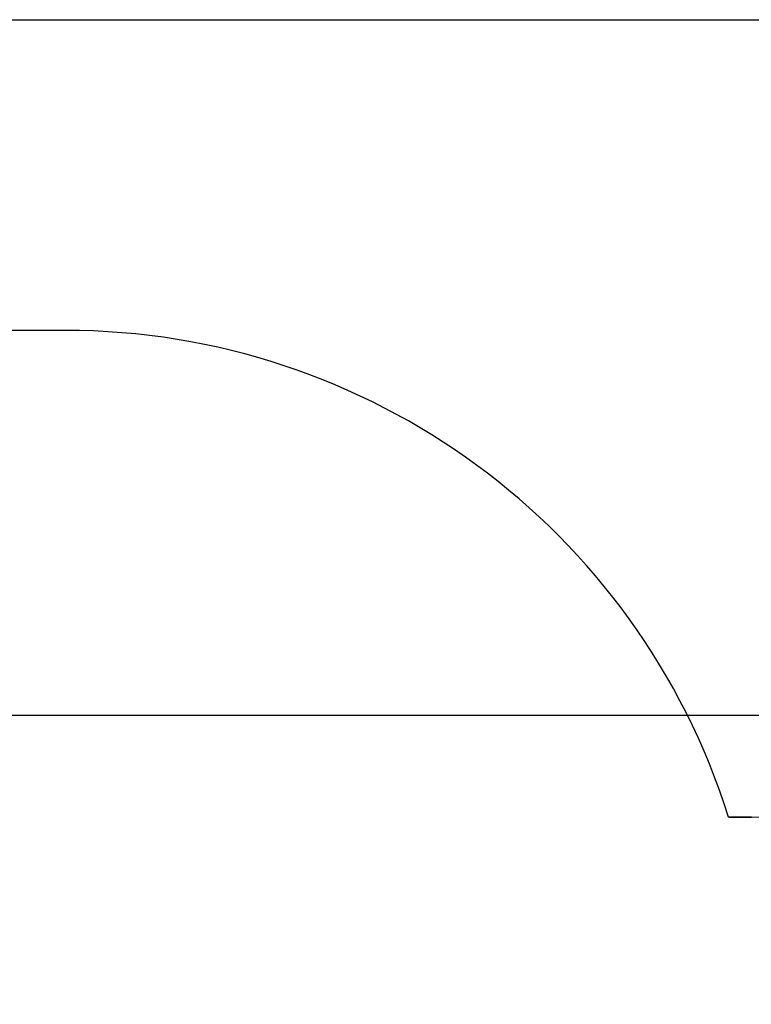
# Model space of a CAD drawing. Units: millimetres. Extents: x 66 to 826, y 243 to 980.
# Drawn here: x 368 to 526, y 768 to 980 of the extents above; entities that cross this region are included whole.
import ezdxf

# ---------------------------------------------------------------- set-up
doc = ezdxf.new("R2010")
doc.units = ezdxf.units.MM
doc.header["$LTSCALE"] = 42
doc.layers.add('FORMAT', color=7, linetype='Continuous')
doc.styles.add('SLDTEXTSTYLE2', font='TXT', dxfattribs={"width": 0.75})
doc.dimstyles.new('SLDDIMSTYLE1', dxfattribs={"dimtxt": 14.7, "dimasz": 13.8684, "dimexe": 0, "dimexo": 0.0625, "dimgap": 3.675, "dimtad": 1, "dimdec": 0, "dimrnd": 1e-09, "dimzin": 12, "dimdsep": 46, "dimtxsty": 'SLDTEXTSTYLE2', "dimsah": 1, "dimcen": 0.09, "dimadec": 0, "dimazin": 3, "dimtfac": 1, "dimtdec": 0, "dimtofl": 0, "dimtmove": 0, "dimatfit": 3, "dimfxl": 1, "dimfrac": 2, "dimtolj": 1, "dimtzin": 12, "dimarcsym": 0})
doc.dimstyles.new('SLDDIMSTYLE2', dxfattribs={"dimtxt": 14.7, "dimasz": 13.8684, "dimexe": 0, "dimexo": 0.0625, "dimgap": 3.675, "dimtad": 1, "dimdec": 0, "dimrnd": 1e-09, "dimzin": 12, "dimdsep": 46, "dimtxsty": 'SLDTEXTSTYLE2', "dimsah": 1, "dimcen": 0.09, "dimadec": 0, "dimazin": 3, "dimtfac": 1, "dimtofl": 0, "dimtmove": 0, "dimatfit": 3, "dimfxl": 1, "dimfrac": 2, "dimtolj": 1, "dimtzin": 12, "dimarcsym": 0})

# ---------------------------------------------------------------- blocks, each defined once
blk = doc.blocks.new('_D_1')
at = {"layer": 'FORMAT'}
for p, q in [((234.15, 980.34), (825.53, 980.34)), ((821.33, 980.34), (821.33, 324.34)), ((530.15, 324.34), (825.53, 324.34))]:
    blk.add_line(p, q, dxfattribs=at)
for points in [[(821.33, 980.34), (819.2, 966.47), (823.47, 966.47)], [(821.33, 324.34), (823.47, 338.21), (819.2, 338.21)]]:
    blk.add_solid(points, dxfattribs=at)
at = {"layer": 'FORMAT', "insert": (802.38, 617.77), "char_height": 14.7, "attachment_point": 1, "rotation": 90, "style": 'SLDTEXTSTYLE2'}
blk.add_mtext('656', dxfattribs=at)
blk = doc.blocks.new('_D_3')
at = {"layer": 'FORMAT'}
for p, q in [((233.35, 830.34), (784.76, 830.34)), ((780.56, 830.34), (780.56, 524.34)), ((528.4, 524.34), (784.76, 524.34))]:
    blk.add_line(p, q, dxfattribs=at)
for points in [[(780.56, 830.34), (778.43, 816.47), (782.69, 816.47)], [(780.56, 524.34), (782.69, 538.21), (778.43, 538.21)]]:
    blk.add_solid(points, dxfattribs=at)
at = {"layer": 'FORMAT', "insert": (761.61, 617.77), "char_height": 14.7, "attachment_point": 1, "rotation": 90, "style": 'SLDTEXTSTYLE2'}
blk.add_mtext('306', dxfattribs=at)

msp = doc.modelspace()

# ---------------------------------------------------------------- linework, layer by layer
at = {"layer": 'FORMAT'}
for p, q in [((377.95, 913.33), (354.89, 913.33)), ((525.95, 808.34), (521.03, 808.34)), ((521.03, 808.34), (525.95, 808.34))]:
    msp.add_line(p, q, dxfattribs=at)
for centre, radius, start in [((377.95, 763.33), 150, 17.4608), ((525.95, 608.34), 200, 0)]:
    msp.add_arc(centre, radius, start, 90, dxfattribs=at)

# ---------------------------------------------------------------- dimensions: what is measured, and where the dimension line sits
for base, p1, p2, dimstyle, picture, middle in [((821.33, 324.34), (229.95, 980.34), (525.95, 324.34), 'SLDDIMSTYLE2', '_D_1', (821.33, 634.06)), ((780.56, 524.34), (229.15, 830.34), (524.2, 524.34), 'SLDDIMSTYLE1', '_D_3', (780.56, 634.06))]:
    dim = msp.add_linear_dim(base=base, p1=p1, p2=p2, angle=90, dimstyle=dimstyle, dxfattribs=at)
    dim.commit()
    dim.dimension.update_dxf_attribs({"geometry": picture, "text_midpoint": middle, "dimtype": 160})

doc.saveas('drawing.dxf')
